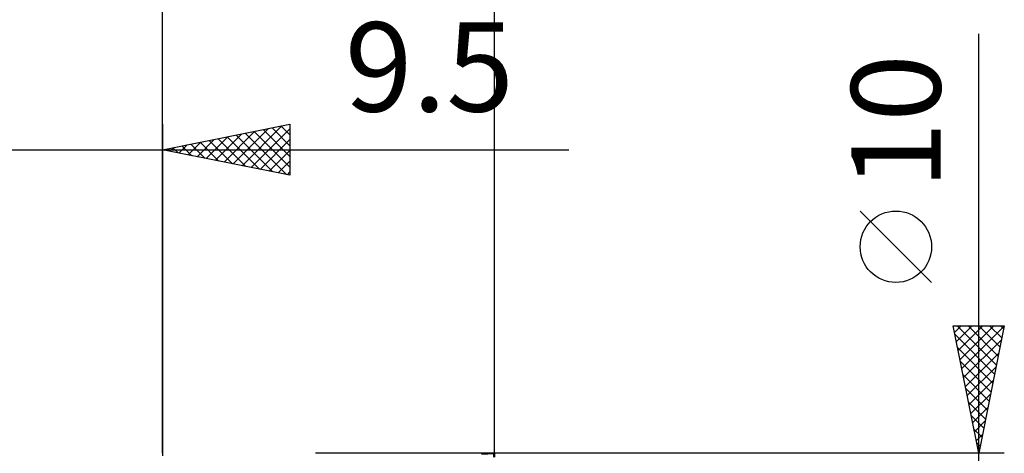
# Model space of a CAD drawing. Units: millimetres. Extents: x -26.6 to 33, y -18 to 42.1.
# Drawn here: x -5.6 to 33, y 5 to 22 of the extents above; entities that cross this region are included whole.
import ezdxf
from ezdxf.enums import TextEntityAlignment as Align

# ---------------------------------------------------------------- set-up
doc = ezdxf.new("R2010")
doc.units = ezdxf.units.MM
doc.header["$LTSCALE"] = 3.55
for name, color, linetype in [('1', 4, 'CONTINUOUS'), ('2', 7, 'CONTINUOUS'), ('CUT', 1, 'CONTINUOUS'), ('SK2', 7, 'CONTINUOUS')]:
    doc.layers.add(name, color=color, linetype=linetype)
doc.styles.get("Standard").update_dxf_attribs({"font": 'Monospac821 BT'})

msp = doc.modelspace()

# ---------------------------------------------------------------- linework, layer by layer
at = {"layer": '1', "color": 4, "linetype": 'CONTINUOUS', "lineweight": 50}
for p in [(12.501, 4.985), (12.99, 4.845)]:
    msp.add_line(p, (12.99, 5), dxfattribs=at)
at = {"layer": '2', "color": 7, "linetype": 'CONTINUOUS', "lineweight": 25}
for p, q in [((-0.01, 5), (-0.01, 28)), ((12.99, 28), (12.99, 5)), ((31.99, -12), (31.99, 21.45)), ((30.14, 11.7), (27.34, 14.5)), ((31.99, 5), (30.99, 10)), ((30.99, 10), (32.99, 10)), ((31.042, 9.738), (31.305, 10)), ((31.058, 9.662), (32.612, 8.108)), ((31.113, 9.384), (31.729, 10)), ((31.144, 10), (32.682, 8.461)), ((31.184, 9.03), (32.153, 10)), ((31.255, 8.677), (32.578, 10)), ((31.325, 8.323), (32.987, 9.985)), ((31.568, 10), (32.753, 8.815)), ((32.99, 10), (31.99, 5)), ((31.992, 10), (32.824, 9.168)), ((32.416, 10), (32.894, 9.522)), ((32.841, 10), (32.965, 9.876)), ((31.396, 7.97), (32.881, 9.455)), ((31.164, 9.131), (32.541, 7.754)), ((31.467, 7.616), (32.775, 8.924)), ((31.27, 8.601), (32.47, 7.401)), ((31.537, 7.263), (32.669, 8.394)), ((31.376, 8.071), (32.399, 7.047)), ((31.608, 6.909), (32.563, 7.864)), ((31.482, 7.54), (32.329, 6.694)), ((31.679, 6.556), (32.457, 7.333)), ((31.588, 7.01), (32.258, 6.34)), ((31.75, 6.202), (32.351, 6.803)), ((31.694, 6.48), (32.187, 5.986)), ((31.82, 5.848), (32.245, 6.273)), ((31.8, 5.949), (32.117, 5.633)), ((31.891, 5.495), (32.138, 5.742)), ((31.906, 5.419), (32.046, 5.279)), ((31.962, 5.141), (32.032, 5.212)), ((32.99, 5), (12.99, 5))]:
    msp.add_line(p, q, dxfattribs=at)
msp.add_circle((28.74, 13.1), 1.4, dxfattribs=at)
at = {"layer": 'CUT', "color": 1, "linetype": 'CONTINUOUS', "lineweight": 25}
for p, q in [((12.99, 5), (5.99, 5)), ((12.99, 4.995), (12.99, 5))]:
    msp.add_line(p, q, dxfattribs=at)
at = {"layer": 'SK2', "color": 7, "linetype": 'CONTINUOUS', "lineweight": 25}
for p, q in [((12.99, 38), (12.99, 5)), ((-0.01, 17.9), (-0.01, 4.9)), ((-0.01, 16.9), (4.99, 17.9)), ((3.113, 16.275), (4.675, 17.837)), ((4.291, 17.76), (4.99, 17.062)), ((4.645, 17.831), (4.99, 17.486)), ((4.99, 17.9), (4.99, 15.9)), ((1.699, 16.558), (2.553, 17.413)), ((2.053, 16.487), (3.084, 17.519)), ((2.406, 16.417), (3.614, 17.625)), ((2.524, 17.407), (3.791, 16.14)), ((2.76, 16.346), (4.144, 17.731)), ((2.877, 17.477), (4.321, 16.034)), ((3.231, 17.548), (4.851, 15.928)), ((3.467, 16.205), (4.99, 17.728)), ((3.584, 17.619), (4.99, 16.213)), ((3.938, 17.69), (4.99, 16.637)), ((0.285, 16.841), (0.432, 16.988)), ((0.402, 16.982), (0.609, 16.776)), ((0.638, 16.77), (0.962, 17.094)), ((0.756, 17.053), (1.139, 16.67)), ((0.992, 16.7), (1.493, 17.201)), ((1.109, 17.124), (1.669, 16.564)), ((1.345, 16.629), (2.023, 17.307)), ((1.463, 17.195), (2.2, 16.458)), ((1.817, 17.265), (2.73, 16.352)), ((2.17, 17.336), (3.26, 16.246)), ((3.82, 16.134), (4.99, 17.304)), ((-16.51, 16.9), (15.915, 16.9)), ((4.99, 15.9), (-0.01, 16.9)), ((0.049, 16.912), (0.078, 16.882)), ((4.174, 16.063), (4.99, 16.879)), ((4.527, 15.993), (4.99, 16.455)), ((4.881, 15.922), (4.99, 16.031))]:
    msp.add_line(p, q, dxfattribs=at)

# ---------------------------------------------------------------- texts
at = {"layer": '2', "color": 7, "linetype": 'CONTINUOUS', "lineweight": 25}
msp.add_text('10', height=3.5, rotation=90, dxfattribs=at).set_placement((30.49, 18), align=Align.CENTER)
at = {"layer": 'SK2', "color": 7, "linetype": 'CONTINUOUS', "lineweight": 25}
msp.add_text('9.5', height=3.5, dxfattribs=at).set_placement((10.453, 18.4), align=Align.CENTER)

doc.saveas('drawing.dxf')
